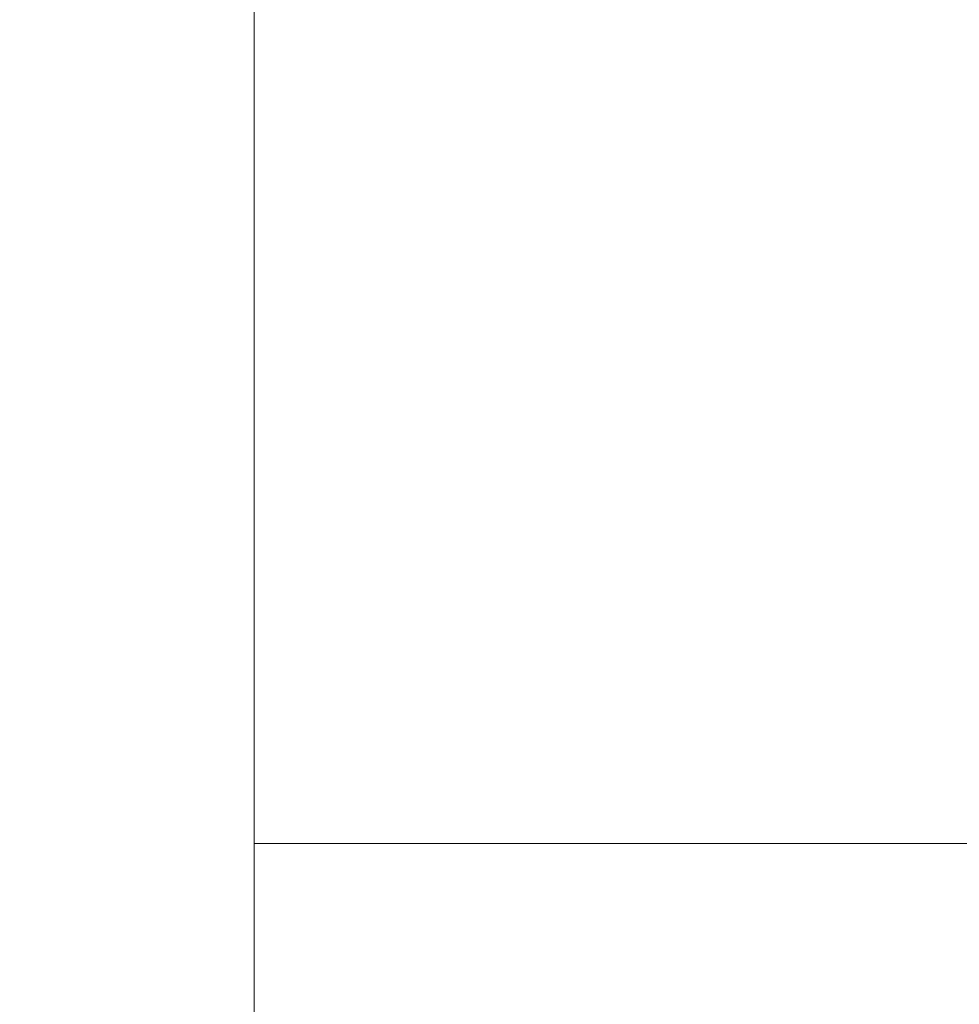
# Model space of a CAD drawing. Units: millimetres. Extents: x 408 to 19540, y -9428 to 73.
# Drawn here: x 14452 to 14456, y -5825 to -5821 of the extents above; entities that cross this region are included whole.
import ezdxf

# ---------------------------------------------------------------- set-up
doc = ezdxf.new("R2010")
doc.units = ezdxf.units.MM
doc.header["$MEASUREMENT"] = 0
doc.linetypes.add('DGN Style 2', pattern=[102.44, 61.464, -40.976])
for name, color, linetype, lineweight in [('elevate - Level 25', 7, 'Continuous', 0), ('Level 15', 7, 'Continuous', 0), ('Level 61', 7, 'Continuous', 0)]:
    doc.layers.add(name, color=color, linetype=linetype, lineweight=lineweight)

# ---------------------------------------------------------------- blocks, each defined once
blk = doc.blocks.new('From Smart Solid_530')
at = {"layer": 'elevate - Level 25', "color": 156, "linetype": 'Continuous', "lineweight": 13}
for p, q in [((-4.4, -347.4998), (-4.4, 347.5002)), ((-4.4, 347.5002), (-4.4, -347.4998)), ((-4.4, 322.5002), (-4.4, -322.4998)), ((-4.4, -322.4998), (-4.4, 322.5002)), ((4.4, -322.4998), (-4.4, -322.4998)), ((4.4, -322.4998), (-4.4, -322.4998))]:
    blk.add_line(p, q, dxfattribs=at)
blk.add_point((-4.4, -322.4998), dxfattribs=at)
blk = doc.blocks.new('elevate_7')
at = {"layer": 'elevate - Level 25', "color": 156, "linetype": 'Continuous', "lineweight": 13}
blk.add_blockref('From Smart Solid_530', (14457.3985, -5501.5265), dxfattribs=at)

msp = doc.modelspace()

# ---------------------------------------------------------------- linework, layer by layer
at = {"layer": 'Level 15', "color": 7, "linetype": 'DGN Style 2', "lineweight": 13}
msp.add_rational_spline([(14433.1735, -2801.5263), (14383.4208, -2801.5263), (14333.7774, -2804.8231), (13695.986, -2804.8231), (13058.1945, -2804.8231), (13008.5512, -2801.5263), (12958.7985, -2801.5263), (12921.2985, -2801.5263), (12883.7985, -2801.5263), (12862.1456, -2801.5263), (12840.5017, -2802.1513), (12533.7985, -2802.1513), (12227.0952, -2802.1513), (12205.4514, -2801.5263), (12183.7985, -2801.5263), (12146.2985, -2801.5263), (12108.7985, -2801.5263), (11500.0936, -2801.5263), (11063.5211, -3225.7032), (9783.2235, -3415.2706), (9783.2235, -4709.5263), (9783.2235, -4845.0263), (9783.2235, -4980.5263), (9783.2235, -6397.9073), (11184.7516, -6609.3029), (11619.1475, -7022.681), (12218.7985, -7022.681), (12533.7985, -7022.681), (12848.7985, -7022.681), (12907.3877, -7022.681), (12965.7985, -7018.1111), (12965.7985, -7055.4778), (12965.7985, -7092.8445), (12933.7985, -7245.274), (12933.7985, -7401.0263), (12933.7985, -7438.5263), (12933.7985, -7476.0263), (12933.7985, -8976.0263), (14433.7985, -8976.0263), (14471.2985, -8976.0263), (14508.7985, -8976.0263), (14677.2766, -8976.0263), (14841.5568, -8938.6513), (14858.7985, -8938.6513), (14876.0401, -8938.6513), (15040.3203, -8976.0263), (15208.7985, -8976.0263), (15246.2985, -8976.0263), (15283.7985, -8976.0263), (16783.7985, -8976.0263), (16783.7985, -7476.0263), (16783.7985, -7438.5263), (16783.7985, -7401.0263), (16783.7985, -7336.5241), (16778.2613, -7272.26), (16929.2655, -7254.9438), (17073.7267, -7207.6884), (17366.703, -7111.8515), (17659.6793, -7016.0146), (18893.9396, -6612.2695), (19089.4005, -5403.7863), (19284.8615, -4195.3032), (18220.6186, -3547.8763), (17714.4422, -2862.5612), (16885.0412, -2667.7144), (16717.723, -2628.4072), (16550.4048, -2589.1), (16550.4048, -2589.1001), (16550.4049, -2589.1001), (15938.265, -2445.2932), (15406.5651, -2780.9878), (15388.3321, -2792.4994), (15370.0992, -2804.0109), (15326.9846, -2801.5263), (15283.7985, -2801.5263), (14858.486, -2801.5263), (14433.1735, -2801.5263)], [1, 0.999450379695, 1, 1, 1, 0.999450379695, 1, 1, 1, 0.999895827907, 1, 1, 1, 0.999895827907, 1, 1, 1, 0.92661086064, 1, 0.75712226033, 1, 1, 1, 0.758005656973, 1, 0.928551172282, 1, 1, 1, 0.999238049463, 1, 1, 1, 0.994652368083, 1, 1, 1, 0.707106781187, 1, 1, 1, 0.993751310269, 1, 1, 1, 0.993751310269, 1, 1, 1, 0.707106781187, 1, 1, 1, 0.999076717598, 1, 0.994905394793, 1, 1, 1, 0.847028277229, 1, 0.847028277229, 1, 0.938704342762, 1, 1, 1, 1, 1, 0.92224422386, 1, 1, 1, 0.999585803912, 1, 1, 1], degree=2, knots=[0, 0, 0, 0.027027, 0.027027, 0.054054, 0.054054, 0.081081, 0.081081, 0.108108, 0.108108, 0.135135, 0.135135, 0.162162, 0.162162, 0.189189, 0.189189, 0.216216, 0.216216, 0.243243, 0.243243, 0.27027, 0.27027, 0.297297, 0.297297, 0.324324, 0.324324, 0.351351, 0.351351, 0.378378, 0.378378, 0.405405, 0.405405, 0.432432, 0.432432, 0.459459, 0.459459, 0.486486, 0.486486, 0.513514, 0.513514, 0.540541, 0.540541, 0.567568, 0.567568, 0.594595, 0.594595, 0.621622, 0.621622, 0.648649, 0.648649, 0.675676, 0.675676, 0.702703, 0.702703, 0.72973, 0.72973, 0.756757, 0.756757, 0.783784, 0.783784, 0.797297, 0.797297, 0.810811, 0.810811, 0.837838, 0.837838, 0.864865, 0.864865, 0.891892, 0.891892, 0.918919, 0.918919, 0.945946, 0.945946, 0.972973, 0.972973, 1, 1, 1], dxfattribs=at)

# ---------------------------------------------------------------- block references
at = {"layer": 'Level 61', "color": 7, "linetype": 'Continuous', "lineweight": 0}
msp.add_blockref('elevate_7', (0, 0), dxfattribs=at)

doc.saveas('drawing.dxf')
